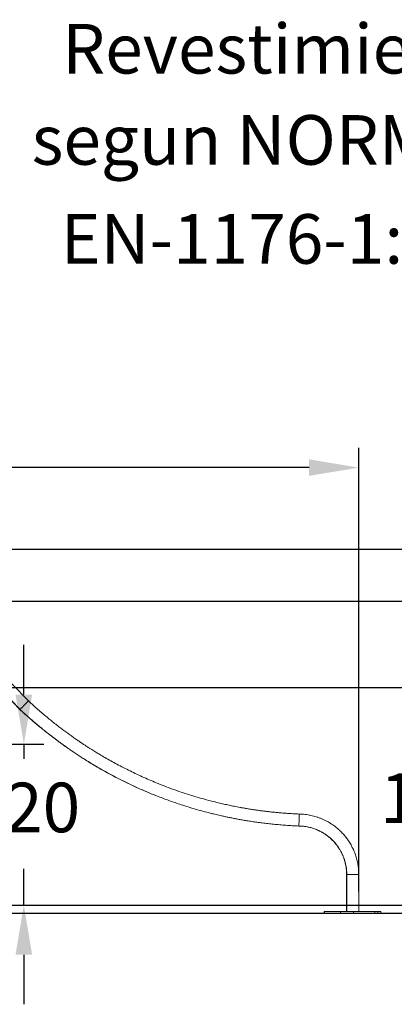
# Model space of a CAD drawing. Units: millimetres. Extents: x 2261 to 2381, y 1235 to 1375.
# Drawn here: x 2330 to 2349, y 1326 to 1375 of the extents above; entities that cross this region are included whole.
import ezdxf

# ---------------------------------------------------------------- set-up
doc = ezdxf.new("R2010")
doc.units = ezdxf.units.MM
doc.layers.add('VERDE', color=3, linetype='Continuous')
doc.styles.add('ROMANS', font='romans')
doc.styles.get("Standard").update_dxf_attribs({"font": 'arial.ttf'})
doc.dimstyles.new('ISO-25', dxfattribs={"dimtxt": 2.5, "dimasz": 2.5, "dimexe": 1.25, "dimexo": 0.625, "dimtad": 1, "dimtxsty": 'Standard', "dimcen": 2.5, "dimadec": 0, "dimazin": 0, "dimtfac": 1, "dimtmove": 0, "dimatfit": 3, "dimfxl": 0, "dimarcsym": 0})

# ---------------------------------------------------------------- blocks, each defined once
blk = doc.blocks.new('*D20')
at = {"color": 0, "lineweight": -2}
for p, q in [((2306.635, 1334.971), (2306.635, 1353.749)), ((2347.515, 1331.371), (2347.515, 1353.749)), ((2309.135, 1352.749), (2311.635, 1352.749)), ((2345.015, 1352.749), (2323.492, 1352.749))]:
    blk.add_line(p, q, dxfattribs=at)
at = {"color": 0}
for points in [[(2309.135, 1353.166), (2309.135, 1352.333), (2306.635, 1352.749)], [(2345.015, 1353.166), (2345.015, 1352.333), (2347.515, 1352.749)]]:
    blk.add_solid(points, dxfattribs=at)
at = {"layer": 'Defpoints', "color": 0}
for p in [(2347.515, 1352.749), (2306.635, 1333.971), (2347.515, 1330.371)]:
    blk.add_point(p, dxfattribs=at)
at = {"color": 2, "insert": (2317.564, 1353.999), "char_height": 2.5, "attachment_point": 2, "style": 'ROMANS'}
blk.add_mtext('4090', dxfattribs=at)
blk = doc.blocks.new('*D29')
at = {"color": 0, "lineweight": -2}
for p, q in [((2320.131, 1348.633), (2373.938, 1348.633)), ((2372.938, 1346.133), (2372.938, 1342.763)), ((2372.938, 1332.791), (2372.938, 1337.215)), ((2308.035, 1330.291), (2373.938, 1330.291))]:
    blk.add_line(p, q, dxfattribs=at)
at = {"color": 0}
for points in [[(2372.521, 1346.133), (2373.355, 1346.133), (2372.938, 1348.633)], [(2372.521, 1332.791), (2373.355, 1332.791), (2372.938, 1330.291)]]:
    blk.add_solid(points, dxfattribs=at)
at = {"layer": 'Defpoints', "color": 0}
for p in [(2319.131, 1348.633), (2307.035, 1330.291), (2372.938, 1330.291)]:
    blk.add_point(p, dxfattribs=at)
at = {"color": 2, "insert": (2372.938, 1339.989), "char_height": 2.5, "attachment_point": 5, "style": 'ROMANS'}
blk.add_mtext('1800', dxfattribs=at)
blk = doc.blocks.new('*D31')
at = {"color": 0, "lineweight": -2}
for p, q in [((2316.79, 1346.009), (2364.424, 1346.009)), ((2363.424, 1343.509), (2363.424, 1340.71)), ((2363.424, 1332.791), (2363.424, 1335.162)), ((2310.739, 1330.291), (2364.424, 1330.291))]:
    blk.add_line(p, q, dxfattribs=at)
at = {"color": 0}
for points in [[(2363.007, 1343.509), (2363.841, 1343.509), (2363.424, 1346.009)], [(2363.007, 1332.791), (2363.841, 1332.791), (2363.424, 1330.291)]]:
    blk.add_solid(points, dxfattribs=at)
at = {"layer": 'Defpoints', "color": 0}
for p in [(2315.79, 1346.009), (2309.739, 1330.291), (2363.424, 1330.291)]:
    blk.add_point(p, dxfattribs=at)
at = {"color": 2, "insert": (2363.424, 1337.936), "char_height": 2.5, "attachment_point": 5, "style": 'ROMANS'}
blk.add_mtext('1530', dxfattribs=at)
blk = doc.blocks.new('*D34')
at = {"color": 0, "lineweight": -2}
for p, q in [((2330.648, 1341.308), (2330.648, 1343.808)), ((2317.207, 1338.808), (2331.648, 1338.808)), ((2330.648, 1338.808), (2330.648, 1338.065)), ((2330.648, 1330.691), (2330.648, 1332.517)), ((2317.207, 1330.691), (2331.648, 1330.691)), ((2330.648, 1328.191), (2330.648, 1325.691))]:
    blk.add_line(p, q, dxfattribs=at)
at = {"color": 0}
for points in [[(2330.231, 1341.308), (2331.065, 1341.308), (2330.648, 1338.808)], [(2330.231, 1328.191), (2331.065, 1328.191), (2330.648, 1330.691)]]:
    blk.add_solid(points, dxfattribs=at)
at = {"layer": 'Defpoints', "color": 0}
for p in [(2316.207, 1338.808), (2316.207, 1330.691), (2330.648, 1330.691)]:
    blk.add_point(p, dxfattribs=at)
at = {"color": 2, "insert": (2330.648, 1335.291), "char_height": 2.5, "attachment_point": 5, "style": 'ROMANS'}
blk.add_mtext('820', dxfattribs=at)
blk = doc.blocks.new('*D35')
at = {"color": 0, "lineweight": -2}
for p, q in [((2352.373, 1344.157), (2352.373, 1346.657)), ((2317.234, 1341.657), (2353.373, 1341.657)), ((2352.373, 1341.657), (2352.373, 1338.533)), ((2352.373, 1330.691), (2352.373, 1332.985)), ((2351.087, 1330.691), (2353.373, 1330.691)), ((2352.373, 1328.191), (2352.373, 1325.691))]:
    blk.add_line(p, q, dxfattribs=at)
at = {"color": 0}
for points in [[(2351.956, 1344.157), (2352.79, 1344.157), (2352.373, 1341.657)], [(2351.956, 1328.191), (2352.79, 1328.191), (2352.373, 1330.691)]]:
    blk.add_solid(points, dxfattribs=at)
at = {"layer": 'Defpoints', "color": 0}
for p in [(2316.234, 1341.657), (2350.087, 1330.691), (2352.373, 1330.691)]:
    blk.add_point(p, dxfattribs=at)
at = {"color": 2, "insert": (2352.373, 1335.759), "char_height": 2.5, "attachment_point": 5, "style": 'ROMANS'}
blk.add_mtext('1100', dxfattribs=at)

msp = doc.modelspace()

# ---------------------------------------------------------------- linework, layer by layer
at = {"color": 7, "linetype": 'Continuous', "lineweight": 15}
for p, q in [((2344.494, 1334.6808), (2344.5, 1334.6806)), ((2346.906, 1332.2349), (2346.9029, 1330.3714)), ((2346.9155, 1332.2349), (2346.906, 1332.2349)), ((2346.9155, 1332.2349), (2346.9124, 1330.3714)), ((2347.5185, 1332.2349), (2346.9155, 1332.2349)), ((2347.5154, 1330.3714), (2347.5185, 1332.2349)), ((2345.7838, 1330.3714), (2345.7838, 1330.2914)), ((2345.7838, 1330.3714), (2345.7933, 1330.3714)), ((2345.7838, 1330.2914), (2345.7933, 1330.2914)), ((2345.7933, 1330.3714), (2345.7933, 1330.2914)), ((2345.7933, 1330.3714), (2346.5923, 1330.3714)), ((2345.7933, 1330.2914), (2346.5923, 1330.2914)), ((2346.5923, 1330.3714), (2346.5923, 1330.2914)), ((2346.5923, 1330.3714), (2347.2518, 1330.3714)), ((2346.5923, 1330.2914), (2347.2518, 1330.2914)), ((2347.2518, 1330.3714), (2347.2518, 1330.2914)), ((2347.2518, 1330.3714), (2348.3288, 1330.3714)), ((2347.2518, 1330.2914), (2348.3288, 1330.2914)), ((2348.3288, 1330.2914), (2348.3288, 1330.3714)), ((2348.3288, 1330.3714), (2348.4747, 1330.3714)), ((2348.3288, 1330.2914), (2348.4747, 1330.2914)), ((2348.4747, 1330.3714), (2348.4747, 1330.2914)), ((2348.4747, 1330.3714), (2348.6346, 1330.3714)), ((2348.4747, 1330.2914), (2348.6346, 1330.2914)), ((2348.6346, 1330.2914), (2348.6346, 1330.3714))]:
    msp.add_line(p, q, dxfattribs=at)
at = {"color": 7}
for p, q in [((2297.673, 1330.6914), (2353.5868, 1330.6914)), ((2297.673, 1330.2914), (2353.5868, 1330.2914))]:
    msp.add_line(p, q, dxfattribs=at)
at = {"color": 7, "linetype": 'Continuous', "lineweight": 15, "flags": 128}
for points in [[(2330.8785, 1340.9897), (2330.0654, 1341.8309), (2329.0815, 1342.8488)], [(2328.6291, 1342.4393), (2329.4513, 1341.5888), (2330.4462, 1340.5596)], [(2328.6386, 1342.4393), (2329.4608, 1341.5888), (2330.4556, 1340.5596)]]:
    msp.add_lwpolyline(points, dxfattribs=at)
at = {"color": 7, "linetype": 'Continuous', "lineweight": 15}
for points, knots in [([(2330.8785, 1340.9897), (2330.8777, 1340.9889), (2330.8761, 1340.9873), (2330.8635, 1340.9745), (2330.845, 1340.9556), (2330.8215, 1340.9317), (2330.7933, 1340.903), (2330.7615, 1340.8707), (2330.7278, 1340.8364), (2330.6964, 1340.8045), (2330.667, 1340.7746), (2330.6377, 1340.7448), (2330.6063, 1340.7129), (2330.5726, 1340.6786), (2330.5408, 1340.6463), (2330.5126, 1340.6176), (2330.4891, 1340.5937), (2330.4706, 1340.5748), (2330.458, 1340.562), (2330.4564, 1340.5604), (2330.4556, 1340.5596)], [0, 0, 0, 0, 0.0634192, 0.1256099, 0.1854762, 0.2421641, 0.2951033, 0.3555449, 0.4096086, 0.4575899, 0.4999996, 0.5424101, 0.5903905, 0.6444543, 0.7048966, 0.7578358, 0.8145237, 0.8743901, 0.9365808, 1, 1, 1, 1]), ([(2344.5205, 1335.2836), (2344.4316, 1335.2876), (2344.257, 1335.2954), (2344.0001, 1335.3108), (2343.753, 1335.3284), (2343.5156, 1335.3481), (2343.289, 1335.3694), (2343.0729, 1335.392), (2342.8671, 1335.4157), (2342.6702, 1335.4402), (2342.471, 1335.4669), (2342.2707, 1335.4958), (2342.0703, 1335.5266), (2341.882, 1335.5574), (2341.7058, 1335.5879), (2341.5415, 1335.6176), (2341.3892, 1335.6464), (2341.248, 1335.6741), (2341.1142, 1335.7012), (2340.9836, 1335.7286), (2340.8528, 1335.7568), (2340.7215, 1335.786), (2340.5296, 1335.8299), (2340.2764, 1335.8907), (2339.924, 1335.9809), (2339.5318, 1336.0889), (2339.1019, 1336.217), (2338.6731, 1336.3547), (2338.2472, 1336.5015), (2337.8245, 1336.6575), (2337.4256, 1336.8144), (2337.0499, 1336.9709), (2336.697, 1337.1254), (2336.3469, 1337.2862), (2336.0007, 1337.4529), (2335.6641, 1337.6224), (2335.3403, 1337.7926), (2335.032, 1337.9612), (2334.737, 1338.1288), (2334.5162, 1338.2587), (2334.363, 1338.351), (2334.2699, 1338.4077), (2334.1703, 1338.4691), (2334.0629, 1338.5361), (2333.9479, 1338.6088), (2333.8253, 1338.6875), (2333.6906, 1338.7753), (2333.5434, 1338.873), (2333.3833, 1338.9812), (2333.2147, 1339.0975), (2333.0379, 1339.2222), (2332.8529, 1339.3556), (2332.6599, 1339.498), (2332.4593, 1339.6498), (2332.2511, 1339.8113), (2332.0357, 1339.9829), (2331.8145, 1340.164), (2331.588, 1340.3547), (2331.3564, 1340.5555), (2331.1184, 1340.7675), (2330.9595, 1340.9147), (2330.8785, 1340.9897)], [0, 0, 0, 0, 0.0176842, 0.0347191, 0.051117, 0.0668886, 0.0820435, 0.0963353, 0.1100464, 0.123183, 0.1357492, 0.149971, 0.1633955, 0.1760267, 0.1878671, 0.1989188, 0.2091826, 0.2186589, 0.2274961, 0.2363108, 0.24517, 0.2540736, 0.2630215, 0.284287, 0.3057957, 0.3352758, 0.3650795, 0.3949075, 0.4247376, 0.4545638, 0.4843832, 0.5098916, 0.5354025, 0.5609124, 0.5864178, 0.6117162, 0.6357899, 0.6590591, 0.681523, 0.7031813, 0.7099468, 0.7170662, 0.724817, 0.7331989, 0.7422111, 0.7518538, 0.7621269, 0.7741561, 0.7869496, 0.8005093, 0.8148372, 0.8299367, 0.8458117, 0.8624675, 0.8799101, 0.8981474, 0.9171882, 0.9366816, 0.956972, 0.9780731, 1, 1, 1, 1]), ([(2330.4509, 1340.5644), (2330.4507, 1340.5642), (2330.4464, 1340.5598), (2330.4463, 1340.5597), (2330.4462, 1340.5596)], [0, 0, 0, 0, 0.04504316, 1, 1, 1, 1]), ([(2330.4462, 1340.5596), (2330.519, 1340.492), (2330.6624, 1340.3592), (2330.8771, 1340.1671), (2331.0863, 1339.9843), (2331.29, 1339.811), (2331.4875, 1339.6468), (2331.6786, 1339.4917), (2331.8628, 1339.3454), (2332.0425, 1339.2057), (2332.217, 1339.0728), (2332.386, 1338.9466), (2332.5463, 1338.8293), (2332.6975, 1338.7206), (2332.8395, 1338.6202), (2332.9664, 1338.5319), (2333.0791, 1338.4547), (2333.1802, 1338.3861), (2333.279, 1338.3199), (2333.378, 1338.2544), (2333.4776, 1338.1892), (2333.578, 1338.1243), (2333.7386, 1338.0217), (2333.9613, 1337.8827), (2334.2827, 1337.6889), (2334.6455, 1337.4792), (2335.05, 1337.2567), (2335.4604, 1337.0423), (2335.8752, 1336.8367), (2336.2943, 1336.64), (2336.6769, 1336.47), (2337.0218, 1336.3249), (2337.2277, 1336.2403), (2337.3327, 1336.1996), (2337.3352, 1336.1986)], [0, 0, 0, 0, 0.0363528, 0.0714857, 0.1053716, 0.1379865, 0.1693101, 0.1993241, 0.2280133, 0.2553646, 0.2825717, 0.3082882, 0.3325059, 0.3552181, 0.3764202, 0.396108, 0.4117764, 0.4263938, 0.4408057, 0.4552736, 0.4697965, 0.4843735, 0.4990039, 0.5395045, 0.5803899, 0.6363153, 0.6927722, 0.7492375, 0.8056879, 0.862134, 0.9185814, 0.9588034, 0.9990179, 1, 1, 1, 1]), ([(2330.4556, 1340.5596), (2330.5285, 1340.492), (2330.6718, 1340.3592), (2330.8865, 1340.1671), (2331.0958, 1339.9843), (2331.2994, 1339.811), (2331.497, 1339.6468), (2331.688, 1339.4917), (2331.8722, 1339.3454), (2332.0519, 1339.2057), (2332.2265, 1339.0728), (2332.3955, 1338.9466), (2332.5557, 1338.8293), (2332.707, 1338.7206), (2332.8489, 1338.6202), (2332.9759, 1338.5319), (2333.0885, 1338.4547), (2333.1897, 1338.3861), (2333.2885, 1338.3199), (2333.3874, 1338.2544), (2333.4871, 1338.1892), (2333.5875, 1338.1243), (2333.7481, 1338.0217), (2333.9707, 1337.8827), (2334.2922, 1337.6889), (2334.655, 1337.4792), (2335.0594, 1337.2567), (2335.4698, 1337.0423), (2335.8847, 1336.8367), (2336.3038, 1336.6399), (2336.6864, 1336.4701), (2337.0311, 1336.3245), (2337.3368, 1336.2008), (2337.6444, 1336.0817), (2337.9536, 1335.9671), (2338.2636, 1335.8575), (2338.5891, 1335.7479), (2338.9265, 1335.6403), (2339.2729, 1335.5361), (2339.6093, 1335.441), (2339.8645, 1335.3731), (2340.0435, 1335.3274), (2340.1528, 1335.3001), (2340.2705, 1335.2714), (2340.398, 1335.2411), (2340.5355, 1335.2093), (2340.6829, 1335.1763), (2340.8461, 1335.1409), (2341.0258, 1335.1035), (2341.2229, 1335.0643), (2341.4323, 1335.0248), (2341.654, 1334.9852), (2341.8881, 1334.946), (2342.1345, 1334.9074), (2342.3932, 1334.8701), (2342.6639, 1334.8342), (2342.9467, 1334.8004), (2343.2393, 1334.7693), (2343.5415, 1334.7412), (2343.8528, 1334.7167), (2344.1746, 1334.6958), (2344.3928, 1334.6859), (2344.5035, 1334.6808)], [0, 0, 0, 0, 0.01916822, 0.03769319, 0.05556059, 0.07275794, 0.08927431, 0.10510019, 0.12022753, 0.13464937, 0.14899522, 0.1625551, 0.17532465, 0.18730049, 0.19847995, 0.20886103, 0.21712268, 0.2248302, 0.23242936, 0.24005804, 0.24771571, 0.25540189, 0.26311628, 0.28447153, 0.30602974, 0.33551823, 0.36528701, 0.39506017, 0.42482551, 0.45458857, 0.48435232, 0.5055607, 0.52676516, 0.54796782, 0.56917022, 0.5903746, 0.61138256, 0.63542191, 0.65867612, 0.68114791, 0.70283947, 0.70962261, 0.71677355, 0.72456323, 0.73299258, 0.74206246, 0.75177443, 0.76212956, 0.77426534, 0.78718394, 0.80088628, 0.81537046, 0.83063342, 0.84666993, 0.86347389, 0.88103652, 0.89934756, 0.91839405, 0.93780108, 0.95788517, 0.97862597, 1, 1, 1, 1]), ([(2344.5035, 1334.6808), (2344.5035, 1334.682), (2344.5036, 1334.6842), (2344.5041, 1334.7021), (2344.5048, 1334.7286), (2344.5058, 1334.7621), (2344.5069, 1334.8023), (2344.5082, 1334.8476), (2344.5095, 1334.8956), (2344.5108, 1334.9403), (2344.512, 1334.9822), (2344.5132, 1335.0241), (2344.5144, 1335.0688), (2344.5158, 1335.1168), (2344.5171, 1335.1621), (2344.5182, 1335.2024), (2344.5192, 1335.2358), (2344.5199, 1335.2623), (2344.5204, 1335.2802), (2344.5205, 1335.2825), (2344.5205, 1335.2836)], [0, 0, 0, 0, 0.0634268, 0.1256238, 0.185494, 0.2421833, 0.2951218, 0.3555605, 0.4096193, 0.4575949, 0.4999999, 0.5424049, 0.5903808, 0.6444393, 0.7048782, 0.7578168, 0.8145059, 0.8743762, 0.9365733, 1, 1, 1, 1]), ([(2347.5185, 1332.2349), (2347.5179, 1332.2772), (2347.5166, 1332.3632), (2347.5077, 1332.4925), (2347.4944, 1332.6212), (2347.4764, 1332.7456), (2347.4542, 1332.8638), (2347.4269, 1332.9826), (2347.394, 1333.1017), (2347.3554, 1333.221), (2347.3142, 1333.3337), (2347.2708, 1333.4398), (2347.2205, 1333.5512), (2347.1631, 1333.6656), (2347.0988, 1333.7805), (2347.0358, 1333.8827), (2346.9745, 1333.9742), (2346.9159, 1334.0555), (2346.8571, 1334.132), (2346.7953, 1334.2074), (2346.7253, 1334.2872), (2346.6454, 1334.372), (2346.5538, 1334.4616), (2346.458, 1334.5475), (2346.3594, 1334.6287), (2346.2594, 1334.7043), (2346.1504, 1334.7796), (2346.0361, 1334.8515), (2345.917, 1334.9193), (2345.7938, 1334.9825), (2345.6628, 1335.0424), (2345.5236, 1335.0981), (2345.3842, 1335.1456), (2345.2453, 1335.1853), (2345.1074, 1335.2176), (2344.9634, 1335.2442), (2344.8156, 1335.2646), (2344.6675, 1335.2789), (2344.569, 1335.282), (2344.5205, 1335.2836)], [0, 0, 0, 0, 0.02677244, 0.05443939, 0.08201476, 0.10867732, 0.13401119, 0.15815893, 0.18580945, 0.2122323, 0.23755869, 0.26175864, 0.28478431, 0.31498167, 0.34275079, 0.36809152, 0.39102005, 0.41246344, 0.43154564, 0.45208191, 0.47419806, 0.49877146, 0.52580591, 0.55530594, 0.58022014, 0.60666543, 0.63463125, 0.66409426, 0.6921497, 0.7213794, 0.75174929, 0.78332753, 0.81627126, 0.84491506, 0.87479368, 0.90587785, 0.93761904, 0.96928053, 1, 1, 1, 1]), ([(2344.5035, 1334.6808), (2344.5424, 1334.6798), (2344.6171, 1334.6778), (2344.7249, 1334.6691), (2344.8248, 1334.6566), (2344.9192, 1334.6404), (2345.0097, 1334.6211), (2345.1111, 1334.5957), (2345.222, 1334.5627), (2345.3399, 1334.5213), (2345.4494, 1334.4769), (2345.5499, 1334.4305), (2345.6415, 1334.383), (2345.7244, 1334.3356), (2345.7992, 1334.2889), (2345.8663, 1334.2436), (2345.9259, 1334.2006), (2345.9792, 1334.1598), (2346.0297, 1334.119), (2346.0841, 1334.0727), (2346.1455, 1334.0171), (2346.214, 1333.9503), (2346.2864, 1333.8737), (2346.3616, 1333.7866), (2346.4384, 1333.6882), (2346.5153, 1333.5779), (2346.5875, 1333.461), (2346.6541, 1333.3382), (2346.7144, 1333.2104), (2346.7699, 1333.0717), (2346.8099, 1332.9484), (2346.8382, 1332.8446), (2346.8575, 1332.764), (2346.8745, 1332.682), (2346.8889, 1332.599), (2346.9006, 1332.5145), (2346.9092, 1332.4268), (2346.9146, 1332.3332), (2346.9152, 1332.2687), (2346.9155, 1332.2349)], [0, 0, 0, 0, 0.0307166, 0.0588515, 0.0851088, 0.1100846, 0.1342732, 0.1579674, 0.1924366, 0.2253292, 0.2563995, 0.2854813, 0.3125411, 0.3376246, 0.3607667, 0.3819908, 0.4013127, 0.4187396, 0.4348246, 0.452454, 0.4750039, 0.500115, 0.5277846, 0.5580062, 0.5907724, 0.6260685, 0.6638683, 0.6989708, 0.7360174, 0.7751655, 0.8165936, 0.8380702, 0.8598968, 0.88193, 0.9040086, 0.9262122, 0.949121, 0.9734492, 1, 1, 1, 1]), ([(2345.3322, 1334.5196), (2345.3689, 1334.5051), (2345.44, 1334.4771), (2345.5404, 1334.4304), (2345.632, 1334.3831), (2345.715, 1334.3356), (2345.7898, 1334.2889), (2345.8568, 1334.2436), (2345.9165, 1334.2006), (2345.9697, 1334.1598), (2346.0202, 1334.119), (2346.0746, 1334.0727), (2346.1361, 1334.0171), (2346.2046, 1333.9503), (2346.2769, 1333.8737), (2346.3522, 1333.7866), (2346.4289, 1333.6882), (2346.5059, 1333.5779), (2346.578, 1333.461), (2346.6446, 1333.3382), (2346.705, 1333.2104), (2346.7604, 1333.0717), (2346.8005, 1332.9484), (2346.8288, 1332.8446), (2346.8481, 1332.764), (2346.865, 1332.682), (2346.8794, 1332.599), (2346.8911, 1332.5145), (2346.8997, 1332.4268), (2346.9051, 1332.3332), (2346.9057, 1332.2687), (2346.906, 1332.2349)], [0, 0, 0, 0, 0.0401077, 0.0776485, 0.1125793, 0.1449588, 0.1748323, 0.2022299, 0.227172, 0.2496678, 0.2704321, 0.2931887, 0.3222978, 0.354713, 0.3904309, 0.429443, 0.47174, 0.5173027, 0.5660978, 0.6114101, 0.6592326, 0.7097676, 0.763246, 0.7909695, 0.8191449, 0.8475868, 0.8760874, 0.9047495, 0.9343217, 0.9657263, 1, 1, 1, 1])]:
    msp.add_open_spline(points, degree=3, knots=knots, dxfattribs=at)

# ---------------------------------------------------------------- texts
at = {"layer": 'VERDE', "color": 7, "linetype": 'Continuous', "style": 'ROMANS'}
for s, p in [('Revestimientos del suelo', (2332.58, 1372.6176)), (' segun NORMA ', (2330.2786, 1368.0212)), ('EN-1176-1:2008', (2332.5045, 1363.029))]:
    msp.add_text(s, height=2.5, dxfattribs=at).set_placement(p)

# ---------------------------------------------------------------- dimensions: what is measured, and where the dimension line sits
at = {"color": 7}
dim = msp.add_linear_dim(base=(2347.5154, 1352.7492), p1=(2306.6345, 1333.9709), p2=(2347.5154, 1330.3714), text='4090', dimstyle='ISO-25', override={"dimexe": 1, "dimexo": 1, "dimgap": 1.524, "dimtad": 0, "dimtih": 1, "dimtoh": 1, "dimdec": 3, "dimzin": 0, "dimtxsty": 'ROMANS', "dimclrt": 2, "dimadec": 2, "dimtdec": 3, "dimtzin": 0}, dxfattribs=at)
dim.commit()
dim.dimension.update_dxf_attribs({"geometry": '*D20', "text_midpoint": (2317.5637, 1352.7492), "dimtype": 160})
for base, p1, p2, text, picture, middle in [((2372.938, 1330.2914), (2319.1313, 1348.633), (2307.0348, 1330.2914), '1800', '*D29', (2372.938, 1339.989)), ((2352.373, 1330.6914), (2316.2342, 1341.6565), (2350.0867, 1330.6914), '1100', '*D35', (2352.373, 1335.7587)), ((2363.4239, 1330.2914), (2315.7901, 1346.0092), (2309.7392, 1330.2914), '1530', '*D31', (2363.4239, 1337.9361)), ((2330.6478, 1330.6914), (2316.2072, 1338.8076), (2316.2072, 1330.6914), '820', '*D34', (2330.6478, 1335.291))]:
    dim = msp.add_linear_dim(base=base, p1=p1, p2=p2, angle=90, text=text, dimstyle='ISO-25', override={"dimexe": 1, "dimexo": 1, "dimgap": 1.524, "dimtad": 0, "dimtih": 1, "dimtoh": 1, "dimdec": 3, "dimzin": 0, "dimtxsty": 'ROMANS', "dimclrt": 2, "dimadec": 2, "dimtdec": 3, "dimtzin": 0}, dxfattribs=at)
    dim.commit()
    dim.dimension.update_dxf_attribs({"geometry": picture, "text_midpoint": middle, "dimtype": 160})

doc.saveas('drawing.dxf')
